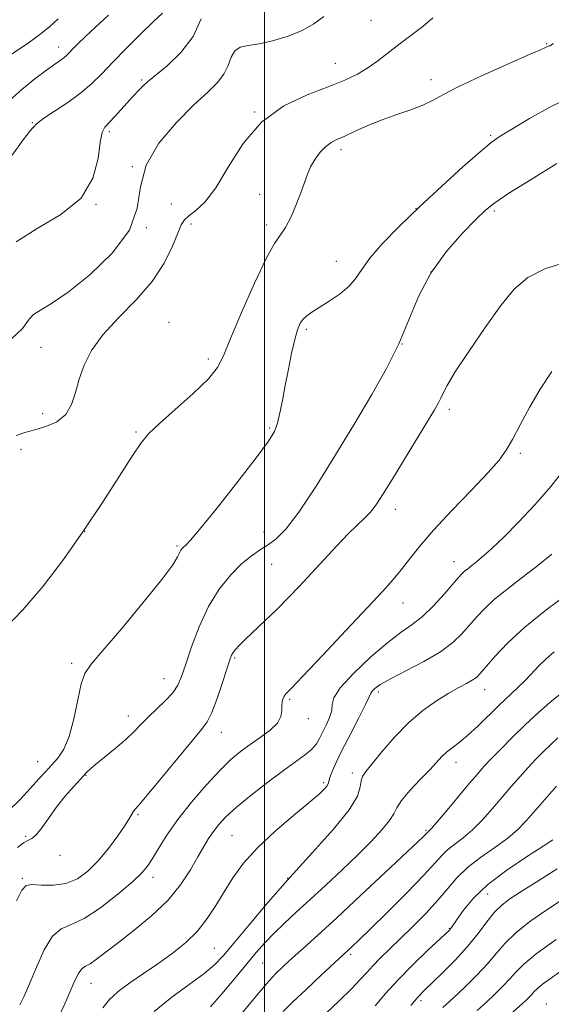
# Model space of a CAD drawing. Extents: x 2067300 to 2070200, y 317300 to 320200.
# Drawn here: x 2069439 to 2069572, y 318542 to 318789 of the extents above; entities that cross this region are included whole.
import ezdxf

# ---------------------------------------------------------------- set-up
doc = ezdxf.new("R2010")
doc.units = 0
doc.header["$MEASUREMENT"] = 0
for name, color, linetype, lineweight in [('32000', 7, 'Continuous', 0), ('DTM SPOT ELEVATION', 2, 'Continuous', 13), ('INDEX CONTOUR', 41, 'Continuous', 13), ('INTERMEDIATE CONTOUR', 44, 'Continuous', 0)]:
    doc.layers.add(name, color=color, linetype=linetype, lineweight=lineweight)

msp = doc.modelspace()

# ---------------------------------------------------------------- linework, layer by layer
at = {"layer": '32000', "flags": 128}
msp.add_lwpolyline([(2069500, 320000), (2069500, 317500)], dxfattribs=at)
at = {"layer": 'DTM SPOT ELEVATION'}
for p in [(2069526.71, 318788.37, 1199.1), (2069570.62, 318782.54, 1196.1), (2069448.52, 318781.69, 1206.6), (2069517.72, 318777.61, 1198.8), (2069469.31, 318773.46, 1202.2), (2069541.72, 318773.57, 1196.5), (2069497.59, 318765.49, 1198), (2069441.88, 318762.84, 1204.1), (2069461.19, 318760.54, 1201.7), (2069556.62, 318759.6, 1194.2), (2069519.13, 318756.08, 1195.6), (2069466.9, 318751.76, 1200), (2069476.71, 318742.44, 1199.3), (2069498.77, 318744.84, 1196.6), (2069457.86, 318742.35, 1202), (2069537.97, 318741.28, 1194), (2069557.5, 318740.68, 1191.7), (2069470.48, 318736.55, 1200), (2069481.6, 318737.47, 1197.4), (2069500.59, 318737.19, 1196.4), (2069518.01, 318728.11, 1194.8), (2069541.74, 318725.56, 1191.8), (2069476.14, 318712.82, 1196.5), (2069510.52, 318711.11, 1193.7), (2069444.11, 318706.6, 1199.1), (2069534.46, 318707.43, 1192), (2069485.96, 318703.7, 1196.4), (2069546.25, 318691.06, 1189.6), (2069444.48, 318689.98, 1198.8), (2069523.57, 318689.2, 1192), (2069501.34, 318686.41, 1194.2), (2069467.82, 318685.42, 1196.2), (2069439.1, 318681.05, 1197.1), (2069564.07, 318680.12, 1187.7), (2069532.78, 318666.08, 1189.4), (2069455, 318660.57, 1196), (2069499.89, 318660.38, 1192.7), (2069478.13, 318656.92, 1194.2), (2069501.8, 318652.35, 1191.1), (2069547.43, 318653.03, 1186.7), (2069534.71, 318642.68, 1187.3), (2069451.76, 318627.52, 1194.3), (2069492.58, 318628.9, 1189.8), (2069474.86, 318623.7, 1192.8), (2069528.54, 318620.42, 1183.6), (2069555.12, 318620.97, 1181.3), (2069506.31, 318618.52, 1187.8), (2069465.92, 318614.42, 1192.6), (2069510.97, 318613.75, 1187.5), (2069489.19, 318610.3, 1189.3), (2069443.29, 318602.93, 1194.8), (2069547.92, 318602.76, 1179.4), (2069522.02, 318600.14, 1182.4), (2069455.38, 318599.54, 1191.89), (2069514.81, 318597.7, 1184.3), (2069468.37, 318589.68, 1189.8), (2069540.4, 318585.8, 1178.2), (2069440.27, 318584.3, 1192.1), (2069491.91, 318584.46, 1185), (2069448.88, 318579.53, 1191.7), (2069439.44, 318573.79, 1190.2), (2069472.1, 318574.05, 1187.5), (2069505.78, 318573.8, 1182), (2069555.84, 318569.89, 1171.1), (2069546.29, 318561.27, 1172.1), (2069487.47, 318556.24, 1183), (2069521.62, 318554.77, 1175.7), (2069499.56, 318552.59, 1179), (2069456.56, 318547.53, 1185.2), (2069539.2, 318543.15, 1169.6), (2069570.57, 318542.32, 1162.7)]:
    msp.add_point(p, dxfattribs=at)
at = {"layer": 'INDEX CONTOUR'}
for points in [[(2069436.763, 318708.824, 1200), (2069439.43, 318711.308, 1200), (2069440.318, 318712.497, 1200), (2069441.097, 318713.673, 1200), (2069442.174, 318714.791, 1200), (2069443.94, 318715.916, 1200), (2069446.728, 318717.569, 1200), (2069450.851, 318720.379, 1200), (2069456.319, 318724.753, 1200), (2069461.936, 318730.184, 1200), (2069466.2, 318735.942, 1200), (2069468.147, 318741.454, 1200), (2069468.962, 318746.782, 1200), (2069470.367, 318752.146, 1200), (2069473.604, 318757.64, 1200), (2069477.992, 318762.85, 1200), (2069482.373, 318767.235, 1200), (2069485.809, 318770.432, 1200), (2069488.253, 318772.807, 1200), (2069489.879, 318774.903, 1200), (2069490.899, 318777.111, 1200), (2069491.667, 318779.206, 1200), (2069492.577, 318780.808, 1200), (2069493.968, 318781.674, 1200), (2069495.97, 318782.096, 1200), (2069498.658, 318782.503, 1200), (2069502.022, 318783.243, 1200), (2069505.706, 318784.354, 1200), (2069509.267, 318785.796, 1200), (2069512.34, 318787.511, 1200), (2069514.873, 318789.379, 1200)], [(2069437.916, 318568.142, 1190), (2069439.321, 318570.798, 1190), (2069440.376, 318571.969, 1190), (2069441.823, 318572.224, 1190), (2069444.195, 318572.108, 1190), (2069447.197, 318572.05, 1190), (2069450.326, 318572.449, 1190), (2069453.189, 318573.625, 1190), (2069455.827, 318575.563, 1190), (2069458.387, 318578.17, 1190), (2069460.946, 318581.275, 1190), (2069463.285, 318584.418, 1190), (2069465.113, 318587.064, 1190), (2069466.232, 318588.816, 1190), (2069467.17, 318590.425, 1190), (2069467.587, 318590.956, 1190), (2069468.581, 318592.099, 1190), (2069470.693, 318594.598, 1190), (2069478.303, 318603.83, 1190), (2069481.922, 318608.187, 1190), (2069484.272, 318610.976, 1190), (2069485.696, 318612.947, 1190), (2069486.825, 318615.275, 1190), (2069488.136, 318618.765, 1190), (2069489.501, 318622.758, 1190), (2069491.358, 318628.409, 1190), (2069491.797, 318629.583, 1190), (2069492.182, 318630.293, 1190), (2069492.736, 318631.025, 1190), (2069493.673, 318632.042, 1190), (2069495.203, 318633.546, 1190), (2069500.183, 318638.252, 1190), (2069503.09, 318641.059, 1190), (2069505.93, 318643.915, 1190), (2069508.768, 318646.883, 1190), (2069511.743, 318650.085, 1190), (2069514.922, 318653.555, 1190), (2069518.08, 318656.971, 1190), (2069520.918, 318659.922, 1190), (2069523.216, 318662.131, 1190), (2069525.06, 318663.853, 1190), (2069526.618, 318665.471, 1190), (2069528.08, 318667.374, 1190), (2069529.756, 318669.947, 1190), (2069531.981, 318673.576, 1190), (2069542.577, 318690.961, 1190), (2069543.585, 318692.7, 1190), (2069544.173, 318693.873, 1190), (2069544.72, 318695.11, 1190), (2069545.735, 318697.079, 1190), (2069547.766, 318700.454, 1190), (2069551.124, 318705.587, 1190), (2069555.202, 318711.54, 1190), (2069559.17, 318717.054, 1190), (2069562.498, 318721.163, 1190), (2069565.88, 318724.072, 1190), (2069570.318, 318726.282, 1190), (2069576.396, 318728.19, 1190)], [(2069486.463, 318541.605, 1180), (2069489.358, 318544.848, 1180), (2069492.537, 318548.622, 1180), (2069497.959, 318555.193, 1180), (2069500.098, 318557.657, 1180), (2069502.313, 318559.984, 1180), (2069504.918, 318562.482, 1180), (2069507.974, 318565.281, 1180), (2069511.478, 318568.468, 1180), (2069515.378, 318572.069, 1180), (2069519.414, 318575.867, 1180), (2069523.277, 318579.588, 1180), (2069526.679, 318582.984, 1180), (2069529.42, 318585.903, 1180), (2069531.321, 318588.218, 1180), (2069532.352, 318589.913, 1180), (2069533.096, 318591.405, 1180), (2069534.28, 318593.222, 1180), (2069536.401, 318595.709, 1180), (2069539.014, 318598.495, 1180), (2069541.439, 318601.029, 1180), (2069544.429, 318604.231, 1180), (2069545.591, 318605.313, 1180), (2069546.987, 318606.404, 1180), (2069548.724, 318607.728, 1180), (2069550.853, 318609.496, 1180), (2069553.372, 318611.828, 1180), (2069558.759, 318617.09, 1180), (2069563.36, 318621.471, 1180), (2069565.307, 318623.386, 1180), (2069568.782, 318627.05, 1180), (2069570.56, 318628.778, 1180), (2069572.523, 318630.422, 1180)], [(2069536.673, 318541.99, 1170), (2069538.459, 318544.11, 1170), (2069539.969, 318545.703, 1170), (2069544.544, 318550.138, 1170), (2069547.714, 318553.343, 1170), (2069550.827, 318556.746, 1170), (2069553.463, 318559.995, 1170), (2069555.667, 318562.896, 1170), (2069557.595, 318565.295, 1170), (2069559.457, 318567.14, 1170), (2069561.65, 318568.787, 1170), (2069564.627, 318570.695, 1170), (2069568.655, 318573.203, 1170), (2069573.28, 318576.173, 1170)]]:
    msp.add_polyline3d(points, dxfattribs=at)
at = {"layer": 'INTERMEDIATE CONTOUR'}
for points in [[(2069436.243, 318768.393, 1206), (2069439.261, 318771.114, 1206), (2069442.537, 318773.756, 1206), (2069445.45, 318775.955, 1206), (2069447.526, 318777.449, 1206), (2069448.876, 318778.387, 1206), (2069449.761, 318779.022, 1206), (2069450.432, 318779.589, 1206), (2069451.109, 318780.259, 1206), (2069452.009, 318781.188, 1206), (2069453.328, 318782.517, 1206), (2069455.198, 318784.337, 1206), (2069457.733, 318786.727, 1206), (2069460.946, 318789.709, 1206)], [(2069436.89, 318754.666, 1204), (2069439.617, 318758.484, 1204), (2069441.283, 318760.68, 1204), (2069442.107, 318761.61, 1204), (2069442.443, 318761.928, 1204), (2069442.675, 318762.219, 1204), (2069443.281, 318762.791, 1204), (2069444.77, 318763.886, 1204), (2069447.445, 318765.648, 1204), (2069450.789, 318767.868, 1204), (2069454.077, 318770.24, 1204), (2069456.797, 318772.561, 1204), (2069459.276, 318775.025, 1204), (2069462.048, 318777.928, 1204), (2069465.455, 318781.413, 1204), (2069469.062, 318785.008, 1204), (2069472.243, 318788.09, 1204), (2069474.514, 318790.21, 1204)], [(2069434.844, 318778.676, 1208), (2069440.974, 318782.791, 1208), (2069443.832, 318784.839, 1208), (2069446.208, 318786.777, 1208), (2069448.347, 318788.738, 1208)], [(2069437.83, 318684.586, 1198), (2069440.078, 318685.292, 1198), (2069442.547, 318685.98, 1198), (2069445.312, 318686.814, 1198), (2069448.037, 318688.006, 1198), (2069450.283, 318689.775, 1198), (2069451.753, 318692.266, 1198), (2069452.726, 318695.314, 1198), (2069453.623, 318698.679, 1198), (2069454.848, 318702.174, 1198), (2069456.729, 318705.833, 1198), (2069459.577, 318709.747, 1198), (2069463.514, 318713.974, 1198), (2069467.904, 318718.448, 1198), (2069471.925, 318723.075, 1198), (2069474.931, 318727.694, 1198), (2069476.982, 318731.888, 1198), (2069478.318, 318735.177, 1198), (2069479.201, 318737.252, 1198), (2069479.997, 318738.505, 1198), (2069481.098, 318739.502, 1198), (2069482.808, 318740.802, 1198), (2069485.092, 318742.95, 1198), (2069487.829, 318746.484, 1198), (2069490.961, 318751.656, 1198), (2069494.694, 318757.55, 1198), (2069499.294, 318762.964, 1198), (2069504.845, 318766.97, 1198), (2069510.691, 318769.752, 1198), (2069515.991, 318771.767, 1198), (2069520.115, 318773.429, 1198), (2069523.276, 318774.957, 1198), (2069525.901, 318776.526, 1198), (2069528.371, 318778.276, 1198), (2069533.637, 318782.342, 1198), (2069536.665, 318784.596, 1198), (2069539.647, 318786.859, 1198), (2069542.152, 318788.982, 1198)], [(2069437.87, 318732.992, 1202), (2069443.131, 318736.358, 1202), (2069449.075, 318739.856, 1202), (2069454.112, 318743.954, 1202), (2069457.059, 318748.877, 1202), (2069458.368, 318753.865, 1202), (2069458.897, 318757.916, 1202), (2069459.383, 318760.334, 1202), (2069460.071, 318761.66, 1202), (2069462.479, 318764.236, 1202), (2069465.626, 318767.748, 1202), (2069466.933, 318769.186, 1202), (2069468.847, 318771.22, 1202), (2069469.614, 318771.994, 1202), (2069470.712, 318772.976, 1202), (2069475.652, 318777.027, 1202), (2069479.119, 318780.331, 1202), (2069482.169, 318784.317, 1202), (2069484.207, 318788.732, 1202)], [(2069434.767, 318636.022, 1196), (2069439.566, 318640.917, 1196), (2069444.589, 318646.843, 1196), (2069449.675, 318653.548, 1196), (2069454.686, 318660.677, 1196), (2069459.453, 318667.818, 1196), (2069463.653, 318674.3, 1196), (2069466.929, 318679.395, 1196), (2069469.15, 318682.687, 1196), (2069471.081, 318685.015, 1196), (2069473.716, 318687.534, 1196), (2069477.684, 318691.062, 1196), (2069482.162, 318695.086, 1196), (2069485.966, 318698.757, 1196), (2069488.282, 318701.587, 1196), (2069489.788, 318704.517, 1196), (2069491.535, 318708.846, 1196), (2069494.267, 318715.34, 1196), (2069497.506, 318722.637, 1196), (2069500.465, 318728.838, 1196), (2069502.562, 318732.59, 1196), (2069504.025, 318734.722, 1196), (2069505.284, 318736.607, 1196), (2069506.66, 318739.283, 1196), (2069508.047, 318742.458, 1196), (2069509.228, 318745.507, 1196), (2069510.757, 318749.948, 1196), (2069511.557, 318751.77, 1196), (2069512.666, 318753.63, 1196), (2069513.987, 318755.39, 1196), (2069515.35, 318756.825, 1196), (2069516.664, 318757.803, 1196), (2069518.145, 318758.562, 1196), (2069520.087, 318759.431, 1196), (2069522.705, 318760.65, 1196), (2069525.885, 318762.095, 1196), (2069529.434, 318763.549, 1196), (2069533.133, 318764.851, 1196), (2069536.661, 318766.023, 1196), (2069539.668, 318767.139, 1196), (2069542.043, 318768.306, 1196), (2069544.615, 318769.758, 1196), (2069548.448, 318771.762, 1196), (2069554.154, 318774.435, 1196), (2069560.53, 318777.278, 1196), (2069565.916, 318779.645, 1196), (2069569.081, 318781.053, 1196), (2069570.476, 318781.686, 1196), (2069570.975, 318781.895, 1196), (2069571.401, 318782.045, 1196), (2069572.355, 318782.563, 1196)], [(2069435.892, 318590.539, 1194), (2069438.868, 318593.495, 1194), (2069441.469, 318596.344, 1194), (2069443.531, 318598.627, 1194), (2069445.207, 318600.455, 1194), (2069446.728, 318602.086, 1194), (2069448.269, 318603.807, 1194), (2069449.781, 318606.05, 1194), (2069451.158, 318609.273, 1194), (2069452.322, 318613.681, 1194), (2069453.302, 318618.438, 1194), (2069454.156, 318622.45, 1194), (2069455.054, 318625.054, 1194), (2069456.615, 318627.317, 1194), (2069459.574, 318630.734, 1194), (2069464.296, 318636.272, 1194), (2069469.691, 318642.765, 1194), (2069474.303, 318648.517, 1194), (2069477.04, 318652.232, 1194), (2069478.276, 318654.23, 1194), (2069478.745, 318655.231, 1194), (2069479.067, 318655.848, 1194), (2069479.39, 318656.273, 1194), (2069479.741, 318656.588, 1194), (2069480.255, 318657.019, 1194), (2069481.502, 318658.353, 1194), (2069484.155, 318661.515, 1194), (2069488.551, 318666.991, 1194), (2069493.673, 318673.495, 1194), (2069498.163, 318679.3, 1194), (2069500.997, 318683.139, 1194), (2069502.485, 318685.579, 1194), (2069503.267, 318687.647, 1194), (2069503.89, 318690.191, 1194), (2069504.513, 318693.333, 1194), (2069505.2, 318697.018, 1194), (2069505.987, 318701.108, 1194), (2069506.814, 318705.141, 1194), (2069507.599, 318708.574, 1194), (2069508.286, 318711.007, 1194), (2069508.943, 318712.606, 1194), (2069509.67, 318713.677, 1194), (2069510.584, 318714.519, 1194), (2069511.869, 318715.388, 1194), (2069513.73, 318716.532, 1194), (2069516.238, 318718.123, 1194), (2069518.95, 318720.018, 1194), (2069521.29, 318721.997, 1194), (2069522.906, 318723.937, 1194), (2069524.336, 318726.105, 1194), (2069526.339, 318728.867, 1194), (2069529.506, 318732.491, 1194), (2069533.751, 318736.863, 1194), (2069538.818, 318741.773, 1194), (2069544.36, 318746.933, 1194), (2069549.67, 318751.742, 1194), (2069553.95, 318755.517, 1194), (2069556.747, 318757.853, 1194), (2069558.972, 318759.433, 1194), (2069561.882, 318761.215, 1194), (2069566.351, 318763.86, 1194), (2069571.726, 318766.844, 1194), (2069576.971, 318769.347, 1194)], [(2069438.165, 318581.473, 1192), (2069439.67, 318582.691, 1192), (2069440.811, 318583.277, 1192), (2069441.81, 318583.73, 1192), (2069442.897, 318584.622, 1192), (2069444.259, 318586.371, 1192), (2069445.922, 318588.78, 1192), (2069447.868, 318591.501, 1192), (2069450.037, 318594.207, 1192), (2069452.187, 318596.668, 1192), (2069454.028, 318598.679, 1192), (2069455.401, 318600.132, 1192), (2069456.646, 318601.335, 1192), (2069458.237, 318602.695, 1192), (2069463.064, 318606.591, 1192), (2069465.49, 318608.665, 1192), (2069467.424, 318610.517, 1192), (2069469.092, 318612.256, 1192), (2069470.863, 318614.073, 1192), (2069475.178, 318618.206, 1192), (2069477.046, 318620.218, 1192), (2069478.323, 318622.079, 1192), (2069479.275, 318624.248, 1192), (2069480.305, 318627.316, 1192), (2069481.745, 318631.645, 1192), (2069483.646, 318636.703, 1192), (2069485.989, 318641.735, 1192), (2069488.711, 318646.104, 1192), (2069491.574, 318649.671, 1192), (2069494.299, 318652.414, 1192), (2069496.676, 318654.375, 1192), (2069498.787, 318655.832, 1192), (2069500.783, 318657.122, 1192), (2069502.855, 318658.658, 1192), (2069505.343, 318661.155, 1192), (2069508.627, 318665.404, 1192), (2069512.92, 318671.865, 1192), (2069517.78, 318679.674, 1192), (2069522.601, 318687.637, 1192), (2069526.881, 318694.814, 1192), (2069530.538, 318701.299, 1192), (2069533.595, 318707.442, 1192), (2069538.676, 318719.469, 1192), (2069541.674, 318725.185, 1192), (2069545.462, 318730.499, 1192), (2069549.467, 318735.095, 1192), (2069552.894, 318738.619, 1192), (2069555.296, 318740.936, 1192), (2069557.623, 318742.787, 1192), (2069561.169, 318745.132, 1192), (2069566.745, 318748.61, 1192), (2069573.216, 318752.581, 1192)], [(2069438.782, 318542.096, 1188), (2069439.85, 318544.263, 1188), (2069441.221, 318547.42, 1188), (2069442.932, 318551.576, 1188), (2069444.889, 318555.891, 1188), (2069446.968, 318559.31, 1188), (2069449.124, 318561.15, 1188), (2069451.643, 318562.22, 1188), (2069454.886, 318563.699, 1188), (2069459.01, 318566.418, 1188), (2069463.337, 318569.803, 1188), (2069466.981, 318572.929, 1188), (2069469.313, 318575.138, 1188), (2069470.746, 318576.839, 1188), (2069471.948, 318578.703, 1188), (2069473.497, 318581.272, 1188), (2069475.594, 318584.566, 1188), (2069478.349, 318588.47, 1188), (2069481.767, 318592.803, 1188), (2069485.44, 318597.089, 1188), (2069488.85, 318600.783, 1188), (2069491.634, 318603.502, 1188), (2069494.021, 318605.51, 1188), (2069496.39, 318607.229, 1188), (2069498.972, 318609, 1188), (2069501.425, 318610.821, 1188), (2069503.26, 318612.602, 1188), (2069504.142, 318614.264, 1188), (2069504.352, 318615.75, 1188), (2069504.328, 318617.008, 1188), (2069504.421, 318618.005, 1188), (2069504.654, 318618.776, 1188), (2069504.969, 318619.371, 1188), (2069505.445, 318619.981, 1188), (2069506.734, 318621.356, 1188), (2069509.622, 318624.383, 1188), (2069514.53, 318629.553, 1188), (2069520.394, 318635.756, 1188), (2069525.782, 318641.483, 1188), (2069529.61, 318645.602, 1188), (2069532.198, 318648.502, 1188), (2069534.215, 318650.949, 1188), (2069536.287, 318653.622, 1188), (2069538.864, 318656.855, 1188), (2069542.353, 318660.897, 1188), (2069546.924, 318665.805, 1188), (2069551.8, 318670.894, 1188), (2069555.971, 318675.288, 1188), (2069558.716, 318678.41, 1188), (2069560.491, 318680.869, 1188), (2069562.041, 318683.57, 1188), (2069563.974, 318687.195, 1188), (2069566.327, 318691.523, 1188), (2069568.999, 318696.109, 1188), (2069571.89, 318700.522, 1188)], [(2069448.499, 318539.082, 1186), (2069450.057, 318542.407, 1186), (2069452.581, 318548.237, 1186), (2069453.546, 318550.175, 1186), (2069454.367, 318551.217, 1186), (2069455.232, 318551.773, 1186), (2069456.374, 318552.393, 1186), (2069458.012, 318553.542, 1186), (2069463.45, 318557.767, 1186), (2069467.439, 318560.846, 1186), (2069471.773, 318564.405, 1186), (2069475.807, 318568.251, 1186), (2069479.035, 318572.172, 1186), (2069481.495, 318575.898, 1186), (2069483.362, 318579.141, 1186), (2069484.816, 318581.702, 1186), (2069486.038, 318583.738, 1186), (2069487.214, 318585.493, 1186), (2069488.557, 318587.213, 1186), (2069490.382, 318589.152, 1186), (2069493.036, 318591.568, 1186), (2069496.689, 318594.588, 1186), (2069500.821, 318597.827, 1186), (2069504.741, 318600.772, 1186), (2069510.238, 318604.732, 1186), (2069511.9, 318606.106, 1186), (2069513.008, 318607.383, 1186), (2069513.806, 318608.72, 1186), (2069515.458, 318612.065, 1186), (2069516.305, 318613.969, 1186), (2069516.828, 318615.724, 1186), (2069516.946, 318617.224, 1186), (2069517.352, 318618.924, 1186), (2069518.936, 318621.419, 1186), (2069522.261, 318625.05, 1186), (2069526.589, 318629.149, 1186), (2069530.856, 318632.791, 1186), (2069534.256, 318635.333, 1186), (2069537.007, 318637.245, 1186), (2069539.583, 318639.273, 1186), (2069542.315, 318641.936, 1186), (2069544.955, 318644.832, 1186), (2069548.508, 318648.965, 1186), (2069549.378, 318649.929, 1186), (2069550.067, 318650.581, 1186), (2069550.874, 318651.235, 1186), (2069551.901, 318652.028, 1186), (2069553.198, 318653.052, 1186), (2069554.84, 318654.426, 1186), (2069557.003, 318656.369, 1186), (2069559.887, 318659.128, 1186), (2069563.572, 318662.839, 1186), (2069567.665, 318667.202, 1186), (2069571.655, 318671.8, 1186), (2069575.145, 318676.288, 1186)], [(2069459.519, 318541.366, 1184), (2069461.253, 318543.493, 1184), (2069463.424, 318545.466, 1184), (2069466.297, 318547.607, 1184), (2069469.695, 318549.938, 1184), (2069473.322, 318552.403, 1184), (2069476.905, 318554.97, 1184), (2069480.259, 318557.674, 1184), (2069483.221, 318560.57, 1184), (2069485.694, 318563.695, 1184), (2069487.84, 318567, 1184), (2069489.891, 318570.417, 1184), (2069492.093, 318573.908, 1184), (2069494.766, 318577.544, 1184), (2069498.243, 318581.427, 1184), (2069502.649, 318585.551, 1184), (2069507.272, 318589.493, 1184), (2069511.188, 318592.725, 1184), (2069513.704, 318594.867, 1184), (2069515.04, 318596.125, 1184), (2069515.642, 318596.854, 1184), (2069515.919, 318597.394, 1184), (2069516.403, 318598.978, 1184), (2069516.986, 318600.512, 1184), (2069517.977, 318602.779, 1184), (2069519.483, 318605.91, 1184), (2069521.505, 318609.872, 1184), (2069523.624, 318613.951, 1184), (2069525.322, 318617.265, 1184), (2069526.232, 318619.184, 1184), (2069526.628, 318620.083, 1184), (2069526.939, 318620.586, 1184), (2069527.59, 318621.237, 1184), (2069528.987, 318622.24, 1184), (2069531.531, 318623.714, 1184), (2069535.401, 318625.718, 1184), (2069539.883, 318628.053, 1184), (2069544.037, 318630.465, 1184), (2069547.153, 318632.745, 1184), (2069549.426, 318634.906, 1184), (2069551.277, 318637.009, 1184), (2069553.096, 318639.118, 1184), (2069555.132, 318641.291, 1184), (2069557.601, 318643.585, 1184), (2069560.653, 318646.055, 1184), (2069564.177, 318648.739, 1184), (2069567.996, 318651.675, 1184), (2069571.905, 318654.83, 1184)], [(2069472.4, 318540.451, 1182), (2069476.813, 318544.077, 1182), (2069481.164, 318547.245, 1182), (2069484.848, 318549.9, 1182), (2069487.506, 318552.111, 1182), (2069489.745, 318554.456, 1182), (2069492.417, 318557.644, 1182), (2069496.179, 318562.177, 1182), (2069500.923, 318567.775, 1182), (2069506.345, 318573.957, 1182), (2069512.054, 318580.232, 1182), (2069517.297, 318586.064, 1182), (2069521.231, 318590.904, 1182), (2069523.288, 318594.359, 1182), (2069523.998, 318596.645, 1182), (2069524.169, 318598.133, 1182), (2069524.51, 318599.227, 1182), (2069525.352, 318600.461, 1182), (2069529.393, 318605.419, 1182), (2069532.526, 318609.061, 1182), (2069536.033, 318612.677, 1182), (2069539.625, 318615.734, 1182), (2069543.065, 318618.177, 1182), (2069546.131, 318620.067, 1182), (2069548.64, 318621.478, 1182), (2069550.589, 318622.522, 1182), (2069552.018, 318623.323, 1182), (2069553.036, 318624.049, 1182), (2069554.027, 318625.041, 1182), (2069557.683, 318629.272, 1182), (2069560.886, 318632.653, 1182), (2069565.134, 318636.589, 1182), (2069570.409, 318640.847, 1182), (2069576.276, 318645.234, 1182)], [(2069492.148, 318537.409, 1178), (2069497.836, 318544.254, 1178), (2069500.538, 318547.429, 1178), (2069502.788, 318549.884, 1178), (2069504.832, 318551.898, 1178), (2069507.036, 318553.912, 1178), (2069509.76, 318556.349, 1178), (2069513.334, 318559.567, 1178), (2069518.082, 318563.906, 1178), (2069524.057, 318569.443, 1178), (2069530.239, 318575.215, 1178), (2069538.399, 318582.885, 1178), (2069539.823, 318584.249, 1178), (2069540.351, 318584.775, 1178), (2069540.896, 318585.354, 1178), (2069541.121, 318585.558, 1178), (2069541.773, 318586.256, 1178), (2069543.234, 318587.935, 1178), (2069545.705, 318590.858, 1178), (2069551.345, 318597.583, 1178), (2069553.289, 318599.873, 1178), (2069554.861, 318601.642, 1178), (2069556.657, 318603.55, 1178), (2069559.127, 318606.091, 1178), (2069562.116, 318609.098, 1178), (2069565.326, 318612.236, 1178), (2069568.479, 318615.201, 1178), (2069571.409, 318617.791, 1178), (2069573.978, 318619.834, 1178)], [(2069504.725, 318540.432, 1176), (2069507.065, 318542.788, 1176), (2069510.428, 318546.006, 1176), (2069514.185, 318549.525, 1176), (2069522.052, 318556.796, 1176), (2069523.654, 318558.337, 1176), (2069526.481, 318561.101, 1176), (2069530.764, 318565.329, 1176), (2069535.614, 318570.178, 1176), (2069539.859, 318574.529, 1176), (2069542.646, 318577.542, 1176), (2069544.397, 318579.485, 1176), (2069545.853, 318580.904, 1176), (2069547.615, 318582.287, 1176), (2069549.718, 318583.885, 1176), (2069552.064, 318585.887, 1176), (2069554.547, 318588.409, 1176), (2069557.065, 318591.247, 1176), (2069559.515, 318594.121, 1176), (2069561.815, 318596.796, 1176), (2069563.97, 318599.249, 1176), (2069566.009, 318601.499, 1176), (2069567.957, 318603.569, 1176), (2069569.83, 318605.482, 1176), (2069571.644, 318607.26, 1176), (2069573.461, 318608.933, 1176)], [(2069515.351, 318539.964, 1174), (2069518.705, 318543.141, 1174), (2069521.768, 318546.139, 1174), (2069523.971, 318548.438, 1174), (2069525.591, 318550.235, 1174), (2069527.121, 318551.904, 1174), (2069528.975, 318553.774, 1174), (2069534.009, 318558.633, 1174), (2069537.18, 318561.743, 1174), (2069540.453, 318565.071, 1174), (2069543.437, 318568.312, 1174), (2069545.894, 318571.228, 1174), (2069548.181, 318573.893, 1174), (2069550.81, 318576.453, 1174), (2069554.107, 318579.015, 1174), (2069557.664, 318581.512, 1174), (2069560.894, 318583.839, 1174), (2069563.389, 318585.96, 1174), (2069565.482, 318588.125, 1174), (2069573.079, 318596.855, 1174)], [(2069527.692, 318541.882, 1172), (2069530.336, 318544.966, 1172), (2069533.431, 318548.38, 1172), (2069537.115, 318552.115, 1172), (2069540.824, 318555.688, 1172), (2069546.294, 318560.845, 1172), (2069546.574, 318561.158, 1172), (2069546.825, 318561.503, 1172), (2069548.235, 318563.584, 1172), (2069549.826, 318565.832, 1172), (2069552.308, 318568.793, 1172), (2069555.91, 318572.213, 1172), (2069560.641, 318575.805, 1172), (2069565.616, 318579.148, 1172), (2069569.724, 318581.791, 1172), (2069572.165, 318583.436, 1172)], [(2069544.678, 318541.436, 1168), (2069547.211, 318543.775, 1168), (2069550.124, 318546.528, 1168), (2069553.142, 318549.52, 1168), (2069555.879, 318552.449, 1168), (2069558.109, 318555.093, 1168), (2069560.254, 318557.591, 1168), (2069562.898, 318560.164, 1168), (2069566.426, 318562.953, 1168), (2069570.442, 318565.77, 1168), (2069574.353, 318568.345, 1168)], [(2069553.211, 318540.725, 1166), (2069555.476, 318542.755, 1166), (2069557.677, 318544.801, 1166), (2069559.698, 318546.786, 1166), (2069561.422, 318548.626, 1166), (2069562.893, 318550.328, 1166), (2069564.805, 318552.266, 1166), (2069568.012, 318554.907, 1166), (2069572.977, 318558.488, 1166)], [(2069559.807, 318538.227, 1164), (2069564.624, 318542.491, 1164), (2069565.491, 318543.297, 1164), (2069566.287, 318544.079, 1164), (2069566.966, 318544.804, 1164), (2069567.546, 318545.475, 1164), (2069568.299, 318546.238, 1164), (2069569.562, 318547.279, 1164), (2069571.574, 318548.739, 1164), (2069574.172, 318550.595, 1164)]]:
    msp.add_polyline3d(points, dxfattribs=at)

doc.saveas('drawing.dxf')
